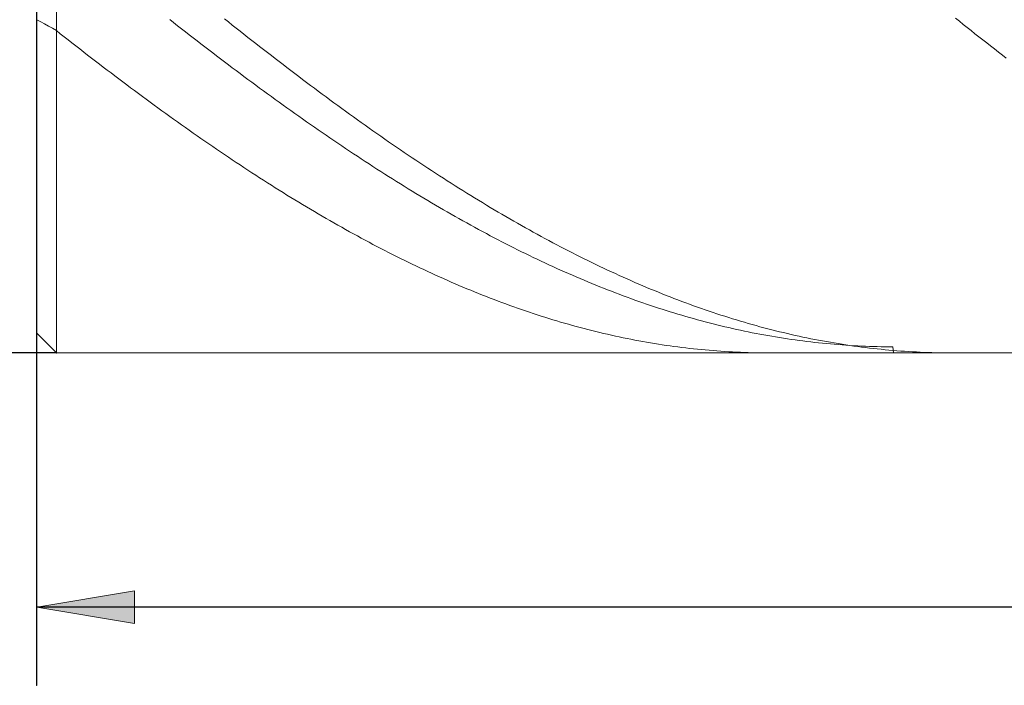
# Model space of a CAD drawing. Units: millimetres. Extents: x -135 to 143, y -100 to 100.
# Drawn here: x -51 to -26, y -23 to -6 of the extents above; entities that cross this region are included whole.
import ezdxf

# ---------------------------------------------------------------- set-up
doc = ezdxf.new("R2010")
doc.units = ezdxf.units.MM
doc.header["$MEASUREMENT"] = 0
doc.layers.get('0').update_dxf_attribs({"lineweight": 0})
doc.layers.add('Bemassung', color=7, linetype='Continuous', lineweight=0)
doc.layers.add('Geo', color=7, linetype='Continuous', lineweight=0)
doc.styles.get("Standard").update_dxf_attribs({"font": 'Arial'})
doc.dimstyles.new('BEM-ISBE', dxfattribs={"dimtxt": 2.5, "dimasz": 2.5, "dimexe": 1.25, "dimexo": 0.625, "dimtad": 1, "dimdec": 3, "dimzin": 0, "dimdsep": 46, "dimtxsty": 'Standard', "dimblk": 'VDDIM_DEFAULT', "dimcen": 0.09, "dimadec": 3, "dimazin": 0, "dimtol": 1, "dimtm": 1e-09, "dimtfac": 0.5, "dimtdec": 3, "dimtmove": 0, "dimatfit": 3, "dimfxl": 1, "dimtolj": 1, "dimtzin": 0, "dimarcsym": 0})

# ---------------------------------------------------------------- blocks, each defined once
blk = doc.blocks.new('VDDIM_DEFAULT')
at = {"linetype": 'Continuous'}
blk.add_hatch(color=0, dxfattribs=at).paths.add_polyline_path([(0, 0), (-1, -0.1665), (-1, 0.1665)], flags=0)
at = {"color": 0, "linetype": 'Continuous'}
blk.add_lwpolyline([(0, 0), (-1, -0.1665), (-1, 0.1665), (0, 0)], dxfattribs=at)
blk = doc.blocks.new('*D3')
at = {"layer": 'Bemassung', "color": 0, "lineweight": -2}
for p, q in [((-51.02, -22.904), (-51.02, 28.096)), ((-50.52, 10.596), (-50.52, 18.096)), ((-70.063, 16.096), (-50.52, 16.096))]:
    blk.add_line(p, q, dxfattribs=at)
at = {"layer": 'Bemassung', "color": 0}
for p in [(-50.52, 10.596), (-51.02, -22.904)]:
    blk.add_point(p, dxfattribs=at)
at = {"layer": 'Bemassung', "color": 0, "lineweight": -2, "xscale": 2.5, "yscale": 2.5, "zscale": 2.5}
blk.add_blockref('VDDIM_DEFAULT', (-51.02, 16.096), dxfattribs=at)
at = {"layer": 'Bemassung', "color": 0, "lineweight": -2, "xscale": 2.5, "yscale": 2.5, "zscale": 2.5, "rotation": 180}
blk.add_blockref('VDDIM_DEFAULT', (-50.52, 16.096), dxfattribs=at)
at = {"layer": 'Bemassung', "color": 0, "insert": (-56.736, 16.763), "char_height": 2.5, "attachment_point": 8}
blk.add_mtext('0.5 x 45°', dxfattribs=at)
blk = doc.blocks.new('*D6')
at = {"layer": 'Bemassung', "color": 0, "lineweight": -2}
for p, q in [((-51.02, -22.904), (-51.02, 28.096)), ((3.98, -13.904), (3.98, -22.904)), ((3.98, -20.904), (-51.02, -20.904))]:
    blk.add_line(p, q, dxfattribs=at)
at = {"layer": 'Bemassung', "color": 0}
for p in [(3.98, -13.904), (-51.02, -22.904)]:
    blk.add_point(p, dxfattribs=at)
at = {"layer": 'Bemassung', "color": 0, "lineweight": -2, "xscale": 2.5, "yscale": 2.5, "zscale": 2.5, "rotation": 180}
blk.add_blockref('VDDIM_DEFAULT', (-51.02, -20.904), dxfattribs=at)
at = {"layer": 'Bemassung', "color": 0, "lineweight": -2, "xscale": 2.5, "yscale": 2.5, "zscale": 2.5}
blk.add_blockref('VDDIM_DEFAULT', (3.98, -20.904), dxfattribs=at)
at = {"layer": 'Bemassung', "color": 0, "insert": (-23.52, -20.237), "char_height": 2.5, "attachment_point": 8}
blk.add_mtext('55', dxfattribs=at)
blk = doc.blocks.new('*D7')
at = {"layer": 'Bemassung', "color": 0, "lineweight": -2}
for p, q in [((-51.02, -22.904), (-51.02, 28.096)), ((70.98, 9.096), (70.98, 28.096)), ((70.98, 26.096), (-51.02, 26.096))]:
    blk.add_line(p, q, dxfattribs=at)
at = {"layer": 'Bemassung', "color": 0}
for p in [(70.98, 9.096), (-51.02, -22.904)]:
    blk.add_point(p, dxfattribs=at)
at = {"layer": 'Bemassung', "color": 0, "lineweight": -2, "xscale": 2.5, "yscale": 2.5, "zscale": 2.5, "rotation": 180}
blk.add_blockref('VDDIM_DEFAULT', (-51.02, 26.096), dxfattribs=at)
at = {"layer": 'Bemassung', "color": 0, "lineweight": -2, "xscale": 2.5, "yscale": 2.5, "zscale": 2.5}
blk.add_blockref('VDDIM_DEFAULT', (70.98, 26.096), dxfattribs=at)
at = {"layer": 'Bemassung', "color": 0, "insert": (9.98, 26.763), "char_height": 2.5, "attachment_point": 8}
blk.add_mtext('122', dxfattribs=at)
blk = doc.blocks.new('*D4')
at = {"layer": 'Bemassung', "color": 0, "lineweight": -2}
for p, q in [((-50.52, 10.596), (-63.02, 10.596)), ((-61.02, -14.404), (-61.02, 10.596)), ((-50.52, -14.404), (-63.02, -14.404))]:
    blk.add_line(p, q, dxfattribs=at)
at = {"layer": 'Bemassung', "color": 0}
for p in [(-50.52, 10.596), (-50.52, -14.404)]:
    blk.add_point(p, dxfattribs=at)
at = {"layer": 'Bemassung', "color": 0, "lineweight": -2, "xscale": 2.5, "yscale": 2.5, "zscale": 2.5}
for p, rotation in [((-61.02, 10.596), 90), ((-61.02, -14.404), 270)]:
    blk.add_blockref('VDDIM_DEFAULT', p, dxfattribs=dict(at, rotation=rotation))
at = {"layer": 'Bemassung', "color": 0, "insert": (-61.687, -1.904), "char_height": 2.5, "attachment_point": 8, "rotation": 90}
blk.add_mtext('Ø25', dxfattribs=at)

msp = doc.modelspace()

# ---------------------------------------------------------------- linework, layer by layer
at = {"layer": 'Geo'}
for p, q in [((-50.5204, 10.5961), (-50.5204, -14.4039)), ((-50.5204, 10.5961), (-50.5204, -14.4039)), ((-51.0204, 10.0961), (-51.0204, -13.9039)), ((-51.0204, -1.9039), (-51.0204, -13.9039)), ((-51.0204, -5.8874), (-50.9204, -5.9398)), ((-50.9204, -5.9398), (-50.8204, -5.9936)), ((-50.8204, -5.9936), (-50.7204, -6.0488)), ((-47.6204, -5.8821), (-47.5204, -5.9605)), ((-47.5204, -5.9605), (-47.4204, -6.0386)), ((-47.4204, -6.0386), (-47.3204, -6.1166)), ((-46.2204, -5.8622), (-46.1204, -5.9417)), ((-46.1204, -5.9417), (-46.0204, -6.0211)), ((-46.0204, -6.0211), (-45.9204, -6.1002)), ((-27.5204, -5.8463), (-27.4204, -5.9258)), ((-27.4204, -5.9258), (-27.3204, -6.0052)), ((-27.3204, -6.0052), (-27.2204, -6.0844)), ((-50.7204, -6.0488), (-50.6204, -6.1054)), ((-50.6204, -6.1054), (-50.5204, -6.1634)), ((-50.5204, -6.1634), (-50.4204, -6.2422)), ((-50.4204, -6.2422), (-50.3204, -6.3208)), ((-47.3204, -6.1166), (-47.2204, -6.1944)), ((-47.2204, -6.1944), (-47.1204, -6.272)), ((-47.1204, -6.272), (-47.0204, -6.3494)), ((-45.9204, -6.1002), (-45.8204, -6.1791)), ((-45.8204, -6.1791), (-45.7204, -6.2579)), ((-45.7204, -6.2579), (-45.6204, -6.3365)), ((-27.2204, -6.0844), (-27.1204, -6.1634)), ((-27.1204, -6.1634), (-27.0204, -6.2421)), ((-27.0204, -6.2421), (-26.9204, -6.3207)), ((-50.3204, -6.3208), (-50.2204, -6.3992)), ((-50.2204, -6.3992), (-50.1204, -6.4774)), ((-50.1204, -6.4774), (-50.0204, -6.5553)), ((-47.0204, -6.3494), (-46.9204, -6.4266)), ((-46.9204, -6.4266), (-46.8204, -6.5036)), ((-46.8204, -6.5036), (-46.7204, -6.5804)), ((-45.6204, -6.3365), (-45.5204, -6.4148)), ((-45.5204, -6.4148), (-45.4204, -6.493)), ((-45.4204, -6.493), (-45.3204, -6.5709)), ((-26.9204, -6.3207), (-26.8204, -6.3991)), ((-26.8204, -6.3991), (-26.7204, -6.4773)), ((-26.7204, -6.4773), (-26.6204, -6.5553)), ((-50.0204, -6.5553), (-49.9204, -6.6331)), ((-49.9204, -6.6331), (-49.8204, -6.7107)), ((-49.8204, -6.7107), (-49.7204, -6.788)), ((-49.7204, -6.788), (-49.6204, -6.8652)), ((-46.7204, -6.5804), (-46.6204, -6.657)), ((-46.6204, -6.657), (-46.5204, -6.7334)), ((-46.5204, -6.7334), (-46.4204, -6.8095)), ((-45.3204, -6.5709), (-45.2204, -6.6486)), ((-45.2204, -6.6486), (-45.1204, -6.7262)), ((-45.1204, -6.7262), (-45.0204, -6.8035)), ((-26.6204, -6.5553), (-26.5204, -6.6331)), ((-26.5204, -6.6331), (-26.4204, -6.7107)), ((-26.4204, -6.7107), (-26.3204, -6.788)), ((-26.3204, -6.788), (-26.2204, -6.8651)), ((-49.6204, -6.8652), (-49.5204, -6.9421)), ((-49.5204, -6.9421), (-49.4204, -7.0187)), ((-49.4204, -7.0187), (-49.3204, -7.0952)), ((-46.4204, -6.8095), (-46.3204, -6.8855)), ((-46.3204, -6.8855), (-46.2204, -6.9612)), ((-46.2204, -6.9612), (-46.1204, -7.0366)), ((-46.1204, -7.0366), (-46.0204, -7.1119)), ((-45.0204, -6.8035), (-44.9204, -6.8806)), ((-44.9204, -6.8806), (-44.8204, -6.9574)), ((-44.8204, -6.9574), (-44.7204, -7.0341)), ((-44.7204, -7.0341), (-44.6204, -7.1105)), ((-49.3204, -7.0952), (-49.2204, -7.1714)), ((-49.2204, -7.1714), (-49.1204, -7.2474)), ((-49.1204, -7.2474), (-49.0204, -7.3231)), ((-46.0204, -7.1119), (-45.9204, -7.1869)), ((-45.9204, -7.1869), (-45.8204, -7.2617)), ((-45.8204, -7.2617), (-45.7204, -7.3362)), ((-44.6204, -7.1105), (-44.5204, -7.1866)), ((-44.5204, -7.1866), (-44.4204, -7.2625)), ((-44.4204, -7.2625), (-44.3204, -7.3382)), ((-49.0204, -7.3231), (-48.9204, -7.3986)), ((-48.9204, -7.3986), (-48.8204, -7.4739)), ((-48.8204, -7.4739), (-48.7204, -7.5489)), ((-48.7204, -7.5489), (-48.6204, -7.6236)), ((-45.7204, -7.3362), (-45.6204, -7.4105)), ((-45.6204, -7.4105), (-45.5204, -7.4845)), ((-45.5204, -7.4845), (-45.4204, -7.5583)), ((-44.3204, -7.3382), (-44.2204, -7.4137)), ((-44.2204, -7.4137), (-44.1204, -7.4889)), ((-44.1204, -7.4889), (-44.0204, -7.5638)), ((-48.6204, -7.6236), (-48.5204, -7.6981)), ((-48.5204, -7.6981), (-48.4204, -7.7723)), ((-48.4204, -7.7723), (-48.3204, -7.8462)), ((-45.4204, -7.5583), (-45.3204, -7.6319)), ((-45.3204, -7.6319), (-45.2204, -7.7051)), ((-45.2204, -7.7051), (-45.1204, -7.7781)), ((-45.1204, -7.7781), (-45.0204, -7.8509)), ((-44.0204, -7.5638), (-43.9204, -7.6385)), ((-43.9204, -7.6385), (-43.8204, -7.7129)), ((-43.8204, -7.7129), (-43.7204, -7.7871)), ((-43.7204, -7.7871), (-43.6204, -7.861)), ((-48.3204, -7.8462), (-48.2204, -7.9199)), ((-48.2204, -7.9199), (-48.1204, -7.9934)), ((-48.1204, -7.9934), (-48.0204, -8.0665)), ((-45.0204, -7.8509), (-44.9204, -7.9234)), ((-44.9204, -7.9234), (-44.8204, -7.9956)), ((-44.8204, -7.9956), (-44.7204, -8.0675)), ((-43.6204, -7.861), (-43.5204, -7.9346)), ((-43.5204, -7.9346), (-43.4204, -8.008)), ((-43.4204, -8.008), (-43.3204, -8.0811)), ((-48.0204, -8.0665), (-47.9204, -8.1394)), ((-47.9204, -8.1394), (-47.8204, -8.2119)), ((-47.8204, -8.2119), (-47.7204, -8.2842)), ((-47.7204, -8.2842), (-47.6204, -8.3563)), ((-44.7204, -8.0675), (-44.6204, -8.1392)), ((-44.6204, -8.1392), (-44.5204, -8.2106)), ((-44.5204, -8.2106), (-44.4204, -8.2817)), ((-44.4204, -8.2817), (-44.3204, -8.3525)), ((-43.3204, -8.0811), (-43.2204, -8.1539)), ((-43.2204, -8.1539), (-43.1204, -8.2264)), ((-43.1204, -8.2264), (-43.0204, -8.2987)), ((-43.0204, -8.2987), (-42.9204, -8.3706)), ((-47.6204, -8.3563), (-47.5204, -8.428)), ((-47.5204, -8.428), (-47.4204, -8.4994)), ((-47.4204, -8.4994), (-47.3204, -8.5705)), ((-44.3204, -8.3525), (-44.2204, -8.423)), ((-44.2204, -8.423), (-44.1204, -8.4932)), ((-44.1204, -8.4932), (-44.0204, -8.5631)), ((-44.0204, -8.5631), (-43.9204, -8.6327)), ((-42.9204, -8.3706), (-42.8204, -8.4423)), ((-42.8204, -8.4423), (-42.7204, -8.5136)), ((-42.7204, -8.5136), (-42.6204, -8.5847)), ((-47.3204, -8.5705), (-47.2204, -8.6414)), ((-47.2204, -8.6414), (-47.1204, -8.7119)), ((-47.1204, -8.7119), (-47.0204, -8.7821)), ((-47.0204, -8.7821), (-46.9204, -8.852)), ((-43.9204, -8.6327), (-43.8204, -8.7021)), ((-43.8204, -8.7021), (-43.7204, -8.7711)), ((-43.7204, -8.7711), (-43.6204, -8.8398)), ((-42.6204, -8.5847), (-42.5204, -8.6555)), ((-42.5204, -8.6555), (-42.4204, -8.7259)), ((-42.4204, -8.7259), (-42.3204, -8.7961)), ((-42.3204, -8.7961), (-42.2204, -8.866)), ((-46.9204, -8.852), (-46.8204, -8.9216)), ((-46.8204, -8.9216), (-46.7204, -8.9909)), ((-46.7204, -8.9909), (-46.6204, -9.0598)), ((-46.6204, -9.0598), (-46.5204, -9.1285)), ((-43.6204, -8.8398), (-43.5204, -8.9082)), ((-43.5204, -8.9082), (-43.4204, -8.9763)), ((-43.4204, -8.9763), (-43.3204, -9.044)), ((-43.3204, -9.044), (-43.2204, -9.1114)), ((-42.2204, -8.866), (-42.1204, -8.9355)), ((-42.1204, -8.9355), (-42.0204, -9.0047)), ((-42.0204, -9.0047), (-41.9204, -9.0736)), ((-46.5204, -9.1285), (-46.4204, -9.1968)), ((-46.4204, -9.1968), (-46.3204, -9.2648)), ((-46.3204, -9.2648), (-46.2204, -9.3324)), ((-43.2204, -9.1114), (-43.1204, -9.1786)), ((-43.1204, -9.1786), (-43.0204, -9.2453)), ((-43.0204, -9.2453), (-42.9204, -9.3118)), ((-42.9204, -9.3118), (-42.8204, -9.3779)), ((-41.9204, -9.0736), (-41.8204, -9.1422)), ((-41.8204, -9.1422), (-41.7204, -9.2104)), ((-41.7204, -9.2104), (-41.6204, -9.2783)), ((-41.6204, -9.2783), (-41.5204, -9.3459)), ((-46.2204, -9.3324), (-46.1204, -9.3997)), ((-46.1204, -9.3997), (-46.0204, -9.4667)), ((-46.0204, -9.4667), (-45.9204, -9.5334)), ((-45.9204, -9.5334), (-45.8204, -9.5997)), ((-42.8204, -9.3779), (-42.7204, -9.4437)), ((-42.7204, -9.4437), (-42.6204, -9.5091)), ((-42.6204, -9.5091), (-42.5204, -9.5742)), ((-41.5204, -9.3459), (-41.4204, -9.4132)), ((-41.4204, -9.4132), (-41.3204, -9.4801)), ((-41.3204, -9.4801), (-41.2204, -9.5467)), ((-41.2204, -9.5467), (-41.1204, -9.6129)), ((-45.8204, -9.5997), (-45.7204, -9.6656)), ((-45.7204, -9.6656), (-45.6204, -9.7312)), ((-45.6204, -9.7312), (-45.5204, -9.7965)), ((-45.5204, -9.7965), (-45.4204, -9.8613)), ((-42.5204, -9.5742), (-42.4204, -9.639)), ((-42.4204, -9.639), (-42.3204, -9.7034)), ((-42.3204, -9.7034), (-42.2204, -9.7675)), ((-42.2204, -9.7675), (-42.1204, -9.8312)), ((-41.1204, -9.6129), (-41.0204, -9.6788)), ((-41.0204, -9.6788), (-40.9204, -9.7443)), ((-40.9204, -9.7443), (-40.8204, -9.8095)), ((-40.8204, -9.8095), (-40.7204, -9.8743)), ((-45.4204, -9.8613), (-45.3204, -9.9259)), ((-45.3204, -9.9259), (-45.2204, -9.99)), ((-45.2204, -9.99), (-45.1204, -10.0539)), ((-45.1204, -10.0539), (-45.0204, -10.1173)), ((-42.1204, -9.8312), (-42.0204, -9.8945)), ((-42.0204, -9.8945), (-41.9204, -9.9575)), ((-41.9204, -9.9575), (-41.8204, -10.0201)), ((-41.8204, -10.0201), (-41.7204, -10.0824)), ((-40.7204, -9.8743), (-40.6204, -9.9387)), ((-40.6204, -9.9387), (-40.5204, -10.0028)), ((-40.5204, -10.0028), (-40.4204, -10.0666)), ((-40.4204, -10.0666), (-40.3204, -10.1299)), ((-45.0204, -10.1173), (-44.9204, -10.1804)), ((-44.9204, -10.1804), (-44.8204, -10.2431)), ((-44.8204, -10.2431), (-44.7204, -10.3054)), ((-44.7204, -10.3054), (-44.6204, -10.3673)), ((-41.7204, -10.0824), (-41.6204, -10.1442)), ((-41.6204, -10.1442), (-41.5204, -10.2058)), ((-41.5204, -10.2058), (-41.4204, -10.2669)), ((-41.4204, -10.2669), (-41.3204, -10.3277)), ((-40.3204, -10.1299), (-40.2204, -10.1929)), ((-40.2204, -10.1929), (-40.1204, -10.2555)), ((-40.1204, -10.2555), (-40.0204, -10.3178)), ((-40.0204, -10.3178), (-39.9204, -10.3797)), ((-44.6204, -10.3673), (-44.5204, -10.4289)), ((-44.5204, -10.4289), (-44.4204, -10.49)), ((-44.4204, -10.49), (-44.3204, -10.5508)), ((-44.3204, -10.5508), (-44.2204, -10.6112)), ((-41.3204, -10.3277), (-41.2204, -10.388)), ((-41.2204, -10.388), (-41.1204, -10.448)), ((-41.1204, -10.448), (-41.0204, -10.5077)), ((-41.0204, -10.5077), (-40.9204, -10.5669)), ((-40.9204, -10.5669), (-40.8204, -10.6257)), ((-39.9204, -10.3797), (-39.8204, -10.4411)), ((-39.8204, -10.4411), (-39.7204, -10.5022)), ((-39.7204, -10.5022), (-39.6204, -10.5629)), ((-39.6204, -10.5629), (-39.5204, -10.6233)), ((-44.2204, -10.6112), (-44.1204, -10.6712)), ((-44.1204, -10.6712), (-44.0204, -10.7309)), ((-44.0204, -10.7309), (-43.9204, -10.7901)), ((-43.9204, -10.7901), (-43.8204, -10.8489)), ((-40.8204, -10.6257), (-40.7204, -10.6842)), ((-40.7204, -10.6842), (-40.6204, -10.7422)), ((-40.6204, -10.7422), (-40.5204, -10.7999)), ((-40.5204, -10.7999), (-40.4204, -10.8571)), ((-39.5204, -10.6233), (-39.4204, -10.6832)), ((-39.4204, -10.6832), (-39.3204, -10.7427)), ((-39.3204, -10.7427), (-39.2204, -10.8019)), ((-39.2204, -10.8019), (-39.1204, -10.8606)), ((-43.8204, -10.8489), (-43.7204, -10.9073)), ((-43.7204, -10.9073), (-43.6204, -10.9653)), ((-43.6204, -10.9653), (-43.5204, -11.0229)), ((-43.5204, -11.0229), (-43.4204, -11.0801)), ((-43.4204, -11.0801), (-43.3204, -11.1368)), ((-40.4204, -10.8571), (-40.3204, -10.914)), ((-40.3204, -10.914), (-40.2204, -10.9704)), ((-40.2204, -10.9704), (-40.1204, -11.0264)), ((-40.1204, -11.0264), (-40.0204, -11.0821)), ((-40.0204, -11.0821), (-39.9204, -11.1373)), ((-39.1204, -10.8606), (-39.0204, -10.9189)), ((-39.0204, -10.9189), (-38.9204, -10.9768)), ((-38.9204, -10.9768), (-38.8204, -11.0344)), ((-38.8204, -11.0344), (-38.7204, -11.0915)), ((-43.3204, -11.1368), (-43.2204, -11.1932)), ((-43.2204, -11.1932), (-43.1204, -11.2491)), ((-43.1204, -11.2491), (-43.0204, -11.3047)), ((-43.0204, -11.3047), (-42.9204, -11.3597)), ((-39.9204, -11.1373), (-39.8204, -11.1921)), ((-39.8204, -11.1921), (-39.7204, -11.2464)), ((-39.7204, -11.2464), (-39.6204, -11.3004)), ((-39.6204, -11.3004), (-39.5204, -11.3539)), ((-38.7204, -11.0915), (-38.6204, -11.1481)), ((-38.6204, -11.1481), (-38.5204, -11.2044)), ((-38.5204, -11.2044), (-38.4204, -11.2603)), ((-38.4204, -11.2603), (-38.3204, -11.3157)), ((-38.3204, -11.3157), (-38.2204, -11.3707)), ((-42.9204, -11.3597), (-42.8204, -11.4144)), ((-42.8204, -11.4144), (-42.7204, -11.4687)), ((-42.7204, -11.4687), (-42.6204, -11.5225)), ((-42.6204, -11.5225), (-42.5204, -11.5758)), ((-42.5204, -11.5758), (-42.4204, -11.6288)), ((-39.5204, -11.3539), (-39.4204, -11.407)), ((-39.4204, -11.407), (-39.3204, -11.4597)), ((-39.3204, -11.4597), (-39.2204, -11.5119)), ((-39.2204, -11.5119), (-39.1204, -11.5638)), ((-39.1204, -11.5638), (-39.0204, -11.6151)), ((-38.2204, -11.3707), (-38.1204, -11.4253)), ((-38.1204, -11.4253), (-38.0204, -11.4794)), ((-38.0204, -11.4794), (-37.9204, -11.5332)), ((-37.9204, -11.5332), (-37.8204, -11.5865)), ((-42.4204, -11.6288), (-42.3204, -11.6813)), ((-42.3204, -11.6813), (-42.2204, -11.7333)), ((-42.2204, -11.7333), (-42.1204, -11.7849)), ((-42.1204, -11.7849), (-42.0204, -11.8361)), ((-42.0204, -11.8361), (-41.9204, -11.8868)), ((-39.0204, -11.6151), (-38.9204, -11.6661)), ((-38.9204, -11.6661), (-38.8204, -11.7166)), ((-38.8204, -11.7166), (-38.7204, -11.7666)), ((-38.7204, -11.7666), (-38.6204, -11.8162)), ((-38.6204, -11.8162), (-38.5204, -11.8654)), ((-37.8204, -11.5865), (-37.7204, -11.6393)), ((-37.7204, -11.6393), (-37.6204, -11.6917)), ((-37.6204, -11.6917), (-37.5204, -11.7437)), ((-37.5204, -11.7437), (-37.4204, -11.7952)), ((-37.4204, -11.7952), (-37.3204, -11.8463)), ((-41.9204, -11.8868), (-41.8204, -11.9371)), ((-41.8204, -11.9371), (-41.7204, -11.9869)), ((-41.7204, -11.9869), (-41.6204, -12.0363)), ((-41.6204, -12.0363), (-41.5204, -12.0852)), ((-41.5204, -12.0852), (-41.4204, -12.1337)), ((-38.5204, -11.8654), (-38.4204, -11.9141)), ((-38.4204, -11.9141), (-38.3204, -11.9624)), ((-38.3204, -11.9624), (-38.2204, -12.0102)), ((-38.2204, -12.0102), (-38.1204, -12.0575)), ((-38.1204, -12.0575), (-38.0204, -12.1044)), ((-37.3204, -11.8463), (-37.2204, -11.8969)), ((-37.2204, -11.8969), (-37.1204, -11.9471)), ((-37.1204, -11.9471), (-37.0204, -11.9968)), ((-37.0204, -11.9968), (-36.9204, -12.0461)), ((-36.9204, -12.0461), (-36.8204, -12.0949)), ((-41.4204, -12.1337), (-41.3204, -12.1816)), ((-41.3204, -12.1816), (-41.2204, -12.2292)), ((-41.2204, -12.2292), (-41.1204, -12.2762)), ((-41.1204, -12.2762), (-41.0204, -12.3228)), ((-41.0204, -12.3228), (-40.9204, -12.369)), ((-38.0204, -12.1044), (-37.9204, -12.1509)), ((-37.9204, -12.1509), (-37.8204, -12.1969)), ((-37.8204, -12.1969), (-37.7204, -12.2424)), ((-37.7204, -12.2424), (-37.6204, -12.2874)), ((-37.6204, -12.2874), (-37.5204, -12.332)), ((-37.5204, -12.332), (-37.4204, -12.3761)), ((-36.8204, -12.0949), (-36.7204, -12.1433)), ((-36.7204, -12.1433), (-36.6204, -12.1912)), ((-36.6204, -12.1912), (-36.5204, -12.2386)), ((-36.5204, -12.2386), (-36.4204, -12.2856)), ((-36.4204, -12.2856), (-36.3204, -12.3321)), ((-36.3204, -12.3321), (-36.2204, -12.3781)), ((-40.9204, -12.369), (-40.8204, -12.4146)), ((-40.8204, -12.4146), (-40.7204, -12.4598)), ((-40.7204, -12.4598), (-40.6204, -12.5045)), ((-40.6204, -12.5045), (-40.5204, -12.5487)), ((-40.5204, -12.5487), (-40.4204, -12.5925)), ((-40.4204, -12.5925), (-40.3204, -12.6357)), ((-37.4204, -12.3761), (-37.3204, -12.4198)), ((-37.3204, -12.4198), (-37.2204, -12.4629)), ((-37.2204, -12.4629), (-37.1204, -12.5056)), ((-37.1204, -12.5056), (-37.0204, -12.5478)), ((-37.0204, -12.5478), (-36.9204, -12.5895)), ((-36.9204, -12.5895), (-36.8204, -12.6308)), ((-36.2204, -12.3781), (-36.1204, -12.4237)), ((-36.1204, -12.4237), (-36.0204, -12.4688)), ((-36.0204, -12.4688), (-35.9204, -12.5134)), ((-35.9204, -12.5134), (-35.8204, -12.5575)), ((-35.8204, -12.5575), (-35.7204, -12.6012)), ((-40.3204, -12.6357), (-40.2204, -12.6785)), ((-40.2204, -12.6785), (-40.1204, -12.7208)), ((-40.1204, -12.7208), (-40.0204, -12.7626)), ((-40.0204, -12.7626), (-39.9204, -12.8039)), ((-39.9204, -12.8039), (-39.8204, -12.8448)), ((-39.8204, -12.8448), (-39.7204, -12.8851)), ((-36.8204, -12.6308), (-36.7204, -12.6716)), ((-36.7204, -12.6716), (-36.6204, -12.7118)), ((-36.6204, -12.7118), (-36.5204, -12.7516)), ((-36.5204, -12.7516), (-36.4204, -12.7909)), ((-36.4204, -12.7909), (-36.3204, -12.8298)), ((-36.3204, -12.8298), (-36.2204, -12.8681)), ((-35.7204, -12.6012), (-35.6204, -12.6443)), ((-35.6204, -12.6443), (-35.5204, -12.687)), ((-35.5204, -12.687), (-35.4204, -12.7292)), ((-35.4204, -12.7292), (-35.3204, -12.7709)), ((-35.3204, -12.7709), (-35.2204, -12.8121)), ((-35.2204, -12.8121), (-35.1204, -12.8529)), ((-39.7204, -12.8851), (-39.6204, -12.9249)), ((-39.6204, -12.9249), (-39.5204, -12.9643)), ((-39.5204, -12.9643), (-39.4204, -13.0031)), ((-39.4204, -13.0031), (-39.3204, -13.0415)), ((-39.3204, -13.0415), (-39.2204, -13.0793)), ((-39.2204, -13.0793), (-39.1204, -13.1167)), ((-36.2204, -12.8681), (-36.1204, -12.9059)), ((-36.1204, -12.9059), (-36.0204, -12.9432)), ((-36.0204, -12.9432), (-35.9204, -12.9801)), ((-35.9204, -12.9801), (-35.8204, -13.0164)), ((-35.8204, -13.0164), (-35.7204, -13.0522)), ((-35.7204, -13.0522), (-35.6204, -13.0876)), ((-35.6204, -13.0876), (-35.5204, -13.1224)), ((-35.1204, -12.8529), (-35.0204, -12.8931)), ((-35.0204, -12.8931), (-34.9204, -12.9328)), ((-34.9204, -12.9328), (-34.8204, -12.9721)), ((-34.8204, -12.9721), (-34.7204, -13.0108)), ((-34.7204, -13.0108), (-34.6204, -13.0491)), ((-34.6204, -13.0491), (-34.5204, -13.0868)), ((-34.5204, -13.0868), (-34.4204, -13.1241)), ((-39.1204, -13.1167), (-39.0204, -13.1535)), ((-39.0204, -13.1535), (-38.9204, -13.1898)), ((-38.9204, -13.1898), (-38.8204, -13.2256)), ((-38.8204, -13.2256), (-38.7204, -13.2609)), ((-38.7204, -13.2609), (-38.6204, -13.2957)), ((-38.6204, -13.2957), (-38.5204, -13.33)), ((-38.5204, -13.33), (-38.4204, -13.3638)), ((-35.5204, -13.1224), (-35.4204, -13.1567)), ((-35.4204, -13.1567), (-35.3204, -13.1906)), ((-35.3204, -13.1906), (-35.2204, -13.2239)), ((-35.2204, -13.2239), (-35.1204, -13.2567)), ((-35.1204, -13.2567), (-35.0204, -13.2889)), ((-35.0204, -13.2889), (-34.9204, -13.3207)), ((-34.9204, -13.3207), (-34.8204, -13.352)), ((-34.4204, -13.1241), (-34.3204, -13.1608)), ((-34.3204, -13.1608), (-34.2204, -13.197)), ((-34.2204, -13.197), (-34.1204, -13.2327)), ((-34.1204, -13.2327), (-34.0204, -13.2679)), ((-34.0204, -13.2679), (-33.9204, -13.3026)), ((-33.9204, -13.3026), (-33.8204, -13.3368)), ((-33.8204, -13.3368), (-33.7204, -13.3705)), ((-38.4204, -13.3638), (-38.3204, -13.397)), ((-38.3204, -13.397), (-38.2204, -13.4298)), ((-38.2204, -13.4298), (-38.1204, -13.462)), ((-38.1204, -13.462), (-38.0204, -13.4937)), ((-38.0204, -13.4937), (-37.9204, -13.5249)), ((-37.9204, -13.5249), (-37.8204, -13.5555)), ((-37.8204, -13.5555), (-37.7204, -13.5856)), ((-37.7204, -13.5856), (-37.6204, -13.6152)), ((-34.8204, -13.352), (-34.7204, -13.3827)), ((-34.7204, -13.3827), (-34.6204, -13.4129)), ((-34.6204, -13.4129), (-34.5204, -13.4426)), ((-34.5204, -13.4426), (-34.4204, -13.4718)), ((-34.4204, -13.4718), (-34.3204, -13.5005)), ((-34.3204, -13.5005), (-34.2204, -13.5286)), ((-34.2204, -13.5286), (-34.1204, -13.5563)), ((-34.1204, -13.5563), (-34.0204, -13.5834)), ((-34.0204, -13.5834), (-33.9204, -13.6099)), ((-33.7204, -13.3705), (-33.6204, -13.4036)), ((-33.6204, -13.4036), (-33.5204, -13.4363)), ((-33.5204, -13.4363), (-33.4204, -13.4684)), ((-33.4204, -13.4684), (-33.3204, -13.5)), ((-33.3204, -13.5), (-33.2204, -13.531)), ((-33.2204, -13.531), (-33.1204, -13.5616)), ((-33.1204, -13.5616), (-33.0204, -13.5916)), ((-33.0204, -13.5916), (-32.9204, -13.6211)), ((-37.6204, -13.6152), (-37.5204, -13.6443)), ((-37.5204, -13.6443), (-37.4204, -13.6728)), ((-37.4204, -13.6728), (-37.3204, -13.7009)), ((-37.3204, -13.7009), (-37.2204, -13.7283)), ((-37.2204, -13.7283), (-37.1204, -13.7553)), ((-37.1204, -13.7553), (-37.0204, -13.7817)), ((-37.0204, -13.7817), (-36.9204, -13.8076)), ((-36.9204, -13.8076), (-36.8204, -13.8329)), ((-36.8204, -13.8329), (-36.7204, -13.8577)), ((-33.9204, -13.6099), (-33.8204, -13.636)), ((-33.8204, -13.636), (-33.7204, -13.6615)), ((-33.7204, -13.6615), (-33.6204, -13.6865)), ((-33.6204, -13.6865), (-33.5204, -13.7109)), ((-33.5204, -13.7109), (-33.4204, -13.7348)), ((-33.4204, -13.7348), (-33.3204, -13.7582)), ((-33.3204, -13.7582), (-33.2204, -13.7811)), ((-33.2204, -13.7811), (-33.1204, -13.8034)), ((-33.1204, -13.8034), (-33.0204, -13.8252)), ((-33.0204, -13.8252), (-32.9204, -13.8464)), ((-32.9204, -13.6211), (-32.8204, -13.6501)), ((-32.9204, -13.8464), (-32.8204, -13.8671)), ((-32.8204, -13.6501), (-32.7204, -13.6785)), ((-32.7204, -13.6785), (-32.6204, -13.7064)), ((-32.6204, -13.7064), (-32.5204, -13.7338)), ((-32.5204, -13.7338), (-32.4204, -13.7606)), ((-32.4204, -13.7606), (-32.3204, -13.7869)), ((-32.3204, -13.7869), (-32.2204, -13.8127)), ((-32.2204, -13.8127), (-32.1204, -13.8379)), ((-32.1204, -13.8379), (-32.0204, -13.8626)), ((-51.0204, -13.9039), (-50.5204, -14.4039)), ((-36.7204, -13.8577), (-36.6204, -13.882)), ((-36.6204, -13.882), (-36.5204, -13.9057)), ((-36.5204, -13.9057), (-36.4204, -13.9289)), ((-36.4204, -13.9289), (-36.3204, -13.9515)), ((-36.3204, -13.9515), (-36.2204, -13.9736)), ((-36.2204, -13.9736), (-36.1204, -13.9952)), ((-36.1204, -13.9952), (-36.0204, -14.0162)), ((-36.0204, -14.0162), (-35.9204, -14.0366)), ((-35.9204, -14.0366), (-35.8204, -14.0566)), ((-35.8204, -14.0566), (-35.7204, -14.0759)), ((-35.7204, -14.0759), (-35.6204, -14.0947)), ((-35.6204, -14.0947), (-35.5204, -14.113)), ((-32.8204, -13.8671), (-32.7204, -13.8873)), ((-32.7204, -13.8873), (-32.6204, -13.9069)), ((-32.6204, -13.9069), (-32.5204, -13.926)), ((-32.5204, -13.926), (-32.4204, -13.9445)), ((-32.4204, -13.9445), (-32.3204, -13.9625)), ((-32.3204, -13.9625), (-32.2204, -13.98)), ((-32.2204, -13.98), (-32.1204, -13.9969)), ((-32.1204, -13.9969), (-32.0204, -14.0133)), ((-32.0204, -13.8626), (-31.9204, -13.8868)), ((-32.0204, -14.0133), (-31.9204, -14.0291)), ((-31.9204, -13.8868), (-31.8204, -13.9104)), ((-31.9204, -14.0291), (-31.8204, -14.0444)), ((-31.8204, -13.9104), (-31.7204, -13.9334)), ((-31.8204, -14.0444), (-31.7204, -14.0591)), ((-31.7204, -13.9334), (-31.6204, -13.956)), ((-31.7204, -14.0591), (-31.6204, -14.0733)), ((-31.6204, -13.956), (-31.5204, -13.978)), ((-31.6204, -14.0733), (-31.5204, -14.0869)), ((-31.5204, -13.978), (-31.4204, -13.9994)), ((-31.5204, -14.0869), (-31.4204, -14.1)), ((-31.4204, -13.9994), (-31.3204, -14.0203)), ((-31.4204, -14.1), (-31.3204, -14.1125)), ((-31.3204, -14.0203), (-31.2204, -14.0407)), ((-31.2204, -14.0407), (-31.1204, -14.0605)), ((-31.1204, -14.0605), (-31.0204, -14.0797)), ((-31.0204, -14.0797), (-30.9204, -14.0984)), ((-30.9204, -14.0984), (-30.8204, -14.1166)), ((-35.5204, -14.113), (-35.4204, -14.1307)), ((-35.4204, -14.1307), (-35.3204, -14.1479)), ((-35.3204, -14.1479), (-35.2204, -14.1645)), ((-35.2204, -14.1645), (-35.1204, -14.1806)), ((-35.1204, -14.1806), (-35.0204, -14.1961)), ((-35.0204, -14.1961), (-34.9204, -14.2111)), ((-34.9204, -14.2111), (-34.8204, -14.2255)), ((-34.8204, -14.2255), (-34.7204, -14.2393)), ((-34.7204, -14.2393), (-34.6204, -14.2526)), ((-34.6204, -14.2526), (-34.5204, -14.2654)), ((-34.5204, -14.2654), (-34.4204, -14.2775)), ((-34.4204, -14.2775), (-34.3204, -14.2892)), ((-34.3204, -14.2892), (-34.2204, -14.3002)), ((-34.2204, -14.3002), (-34.1204, -14.3107)), ((-34.1204, -14.3107), (-34.0204, -14.3207)), ((-34.0204, -14.3207), (-33.9204, -14.3301)), ((-33.9204, -14.3301), (-33.8204, -14.3389)), ((-33.8204, -14.3389), (-33.7204, -14.3472)), ((-33.7204, -14.3472), (-33.6204, -14.3549)), ((-33.6204, -14.3549), (-33.5204, -14.362)), ((-31.3204, -14.1125), (-31.2204, -14.1245)), ((-31.2204, -14.1245), (-31.1204, -14.1359)), ((-31.1204, -14.1359), (-31.0204, -14.1468)), ((-31.0204, -14.1468), (-30.9204, -14.1572)), ((-30.9204, -14.1572), (-30.8204, -14.1669)), ((-30.8204, -14.1166), (-30.7204, -14.1342)), ((-30.8204, -14.1669), (-30.7204, -14.1762)), ((-30.7204, -14.1342), (-30.6204, -14.1513)), ((-30.7204, -14.1762), (-30.6204, -14.1848)), ((-30.6204, -14.1513), (-30.5204, -14.1678)), ((-30.6204, -14.1848), (-30.5204, -14.193)), ((-30.5204, -14.1678), (-30.4204, -14.1837)), ((-30.5204, -14.193), (-30.4204, -14.2005)), ((-30.4204, -14.1837), (-30.3204, -14.1991)), ((-30.4204, -14.2005), (-30.3204, -14.2075)), ((-30.3204, -14.1991), (-30.2204, -14.214)), ((-30.3204, -14.2075), (-30.2204, -14.214)), ((-30.2204, -14.214), (-30.1204, -14.2283)), ((-30.2204, -14.214), (-30.1204, -14.2199)), ((-30.1204, -14.2199), (-30.0204, -14.2252)), ((-30.1204, -14.2283), (-30.0204, -14.242)), ((-30.0204, -14.2252), (-29.9204, -14.23)), ((-30.0204, -14.242), (-29.9204, -14.2552)), ((-29.9204, -14.23), (-29.8204, -14.2343)), ((-29.9204, -14.2552), (-29.8204, -14.2678)), ((-29.8204, -14.2343), (-29.7204, -14.238)), ((-29.8204, -14.2678), (-29.7204, -14.2799)), ((-29.7204, -14.238), (-29.6204, -14.2411)), ((-29.7204, -14.2799), (-29.6204, -14.2914)), ((-29.6204, -14.2411), (-29.5204, -14.2436)), ((-29.6204, -14.2914), (-29.5204, -14.3024)), ((-29.5204, -14.2436), (-29.4204, -14.2457)), ((-29.5204, -14.3024), (-29.4204, -14.3128)), ((-29.4204, -14.2457), (-29.3204, -14.2471)), ((-29.4204, -14.3128), (-29.3204, -14.3226)), ((-29.3204, -14.2471), (-29.2204, -14.248)), ((-29.3204, -14.3226), (-29.2204, -14.3319)), ((-29.2204, -14.248), (-29.1204, -14.2484)), ((-29.2204, -14.3319), (-29.1204, -14.3406)), ((-29.1204, -14.2484), (-29.1084, -14.4039)), ((-29.1204, -14.3406), (-29.0204, -14.3487)), ((-29.0204, -14.3487), (-28.9204, -14.3563)), ((-28.9204, -14.3563), (-28.8204, -14.3634)), ((-50.5204, -14.4039), (3.9796, -14.4039)), ((-33.5204, -14.362), (-33.4204, -14.3686)), ((-33.4204, -14.3686), (-33.3204, -14.3746)), ((-33.3204, -14.3746), (-33.2204, -14.3801)), ((-33.2204, -14.3801), (-33.1204, -14.385)), ((-33.1204, -14.385), (-33.0204, -14.3893)), ((-33.0204, -14.3893), (-32.9204, -14.3931)), ((-32.9204, -14.3931), (-32.8204, -14.3963)), ((-32.8204, -14.3963), (-32.7204, -14.3989)), ((-32.7204, -14.3989), (-32.6204, -14.401)), ((-32.6204, -14.401), (-32.5204, -14.4025)), ((-32.5204, -14.4025), (-32.4204, -14.4035)), ((-32.4204, -14.4035), (-32.3204, -14.4039)), ((-32.3204, -14.4039), (-32.3004, -14.4039)), ((-28.8204, -14.3634), (-28.7204, -14.3698)), ((-28.7204, -14.3698), (-28.6204, -14.3757)), ((-28.6204, -14.3757), (-28.5204, -14.3811)), ((-28.5204, -14.3811), (-28.4204, -14.3859)), ((-28.4204, -14.3859), (-28.3204, -14.3901)), ((-28.3204, -14.3901), (-28.2204, -14.3938)), ((-28.2204, -14.3938), (-28.1204, -14.3969)), ((-28.1204, -14.3969), (-28.0204, -14.3994)), ((-28.0204, -14.3994), (-27.9204, -14.4014)), ((-27.9204, -14.4014), (-27.8204, -14.4028)), ((-27.8204, -14.4028), (-27.7204, -14.4036)), ((-27.7204, -14.4036), (-27.6204, -14.4039)), ((-27.6204, -14.4039), (-27.6204, -14.4039))]:
    msp.add_line(p, q, dxfattribs=at)

# ---------------------------------------------------------------- dimensions: what is measured, and where the dimension line sits
at = {"layer": 'Bemassung'}
for base, p1, p2, text, picture, middle in [((-51.0204, 26.0961), (70.9796, 9.0961), (-51.0204, -22.9039), '122', '*D7', (9.9796, 26.7628)), ((-50.5204, 16.0961), (-51.0204, -22.9039), (-50.5204, 10.5961), '0.5 x 45°', '*D3', (-56.7362, 16.7628)), ((-51.0204, -20.9039), (3.9796, -13.9039), (-51.0204, -22.9039), '55', '*D6', (-23.5204, -20.2372))]:
    dim = msp.add_linear_dim(base=base, p1=p1, p2=p2, text=text, dimstyle='BEM-ISBE', override={"dimgap": 0.625, "dimlfac": 1, "dimzin": 8, "dimtol": 0, "dimlim": 0, "dimtzin": 8}, dxfattribs=at)
    dim.commit()
    dim.dimension.update_dxf_attribs({"geometry": picture, "text_midpoint": middle})
dim = msp.add_linear_dim(base=(-61.0204, 10.5961), p1=(-50.5204, -14.4039), p2=(-50.5204, 10.5961), angle=90, text='Ø25', dimstyle='BEM-ISBE', override={"dimgap": 0.625, "dimlfac": 1, "dimzin": 8, "dimtol": 0, "dimlim": 0, "dimtzin": 8}, dxfattribs=at)
dim.commit()
dim.dimension.update_dxf_attribs({"geometry": '*D4', "text_midpoint": (-61.6871, -1.9039)})

doc.saveas('drawing.dxf')
